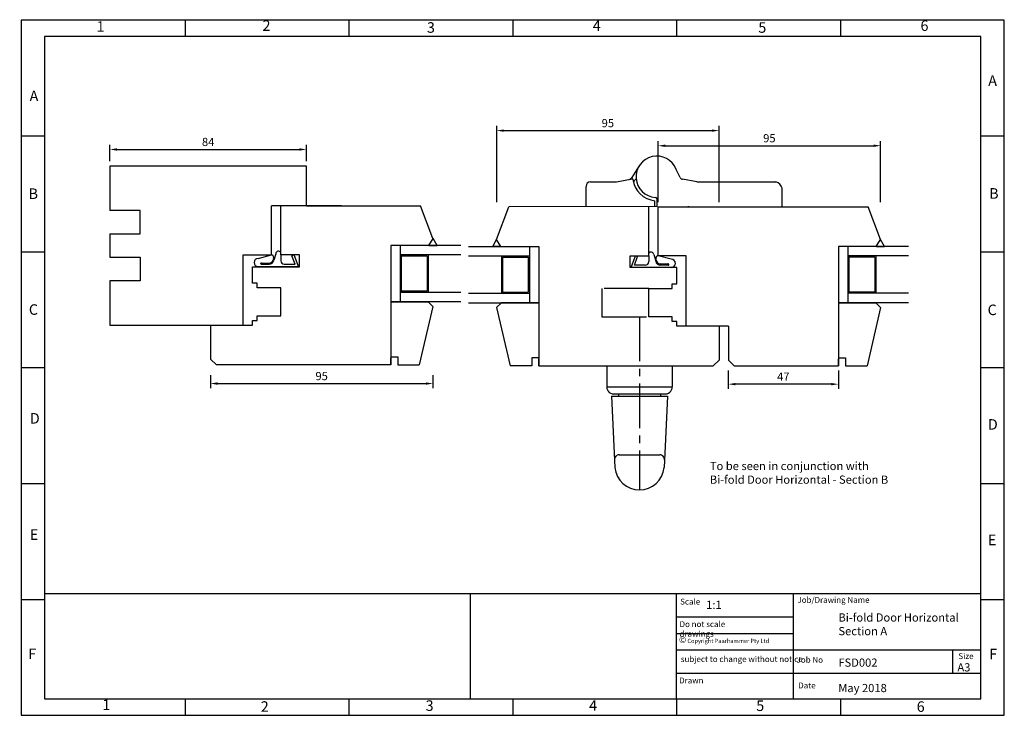
# Model space of a CAD drawing. Units: metres. Extents: x -1 to 420, y 0 to 297.
import ezdxf

# ---------------------------------------------------------------- set-up
doc = ezdxf.new("R2010")
doc.units = ezdxf.units.M
doc.linetypes.add('CENTER2', pattern=[28.575, 19.05, -3.175, 3.175, -3.175])
for name, color, linetype in [('Centre', 3, 'CENTER2'), ('Dimension', 1, 'Continuous'), ('Hatch', 8, 'Continuous')]:
    doc.layers.add(name, color=color, linetype=linetype)
doc.styles.add('Arial Narrow 3.5', font='ARIALNB.TTF', dxfattribs={"height": 3.5})
doc.styles.add('Bold Outline 4.5', font='swisscbo.ttf', dxfattribs={"height": 4.5})
doc.dimstyles.new('Engineering General', dxfattribs={"dimtxt": 3.5, "dimasz": 3, "dimexe": 2, "dimexo": 2, "dimgap": 1, "dimtad": 1, "dimtxsty": 'Standard', "dimcen": 2.5, "dimaunit": 1, "dimadec": 0, "dimazin": 0, "dimtfac": 1, "dimtmove": 0, "dimatfit": 3, "dimfxl": 1, "dimarcsym": 0})

# ---------------------------------------------------------------- blocks, each defined once
blk = doc.blocks.new('*D99')
at = {"layer": 'Defpoints', "color": 0}
for p in [(302.05, 149.26), (349.13, 149.26), (302.05, 141.45)]:
    blk.add_point(p, dxfattribs=at)
at = {"layer": 'Dimension', "color": 0, "lineweight": -2}
for p, q in [((302.05, 147.26), (302.05, 139.45)), ((349.13, 147.26), (349.13, 139.45)), ((346.13, 141.45), (305.05, 141.45))]:
    blk.add_line(p, q, dxfattribs=at)
at = {"layer": 'Dimension', "color": 0}
for points in [[(305.05, 141.95), (305.05, 140.95), (302.05, 141.45)], [(346.13, 141.95), (346.13, 140.95), (349.13, 141.45)]]:
    blk.add_solid(points, dxfattribs=at)
at = {"layer": 'Dimension', "color": 0, "insert": (325.59, 144.2), "char_height": 3.5, "attachment_point": 5}
blk.add_mtext('47', dxfattribs=at)
blk = doc.blocks.new('*D100')
at = {"color": 0, "lineweight": -2}
for p, q in [((37.87, 236.64), (37.87, 243.71)), ((40.87, 241.71), (118.87, 241.71)), ((121.87, 236.64), (121.87, 243.71))]:
    blk.add_line(p, q, dxfattribs=at)
at = {"color": 0}
for points in [[(40.87, 242.21), (40.87, 241.21), (37.87, 241.71)], [(118.87, 242.21), (118.87, 241.21), (121.87, 241.71)]]:
    blk.add_solid(points, dxfattribs=at)
at = {"layer": 'Defpoints', "color": 0}
for p in [(121.87, 241.71), (37.87, 234.64), (121.87, 234.64)]:
    blk.add_point(p, dxfattribs=at)
at = {"color": 0, "insert": (79.87, 244.46), "char_height": 3.5, "attachment_point": 5}
blk.add_mtext('84', dxfattribs=at)
blk = doc.blocks.new('*D101')
at = {"color": 0, "lineweight": -2}
for p, q in [((80.87, 145.23), (80.87, 139.71)), ((175.87, 145.23), (175.87, 139.71)), ((83.87, 141.71), (172.87, 141.71))]:
    blk.add_line(p, q, dxfattribs=at)
at = {"color": 0}
for points in [[(83.87, 142.21), (83.87, 141.21), (80.87, 141.71)], [(172.87, 142.21), (172.87, 141.21), (175.87, 141.71)]]:
    blk.add_solid(points, dxfattribs=at)
at = {"layer": 'Defpoints', "color": 0}
for p in [(80.87, 147.23), (175.87, 147.23), (175.87, 141.71)]:
    blk.add_point(p, dxfattribs=at)
at = {"color": 0, "insert": (128.37, 144.46), "char_height": 3.5, "attachment_point": 5}
blk.add_mtext('95', dxfattribs=at)
blk = doc.blocks.new('*D102')
at = {"color": 0, "lineweight": -2}
for p, q in [((272.13, 219.26), (272.13, 245.3)), ((367.13, 219.26), (367.13, 245.3)), ((275.13, 243.3), (364.13, 243.3))]:
    blk.add_line(p, q, dxfattribs=at)
at = {"color": 0}
for points in [[(275.13, 243.8), (275.13, 242.8), (272.13, 243.3)], [(364.13, 243.8), (364.13, 242.8), (367.13, 243.3)]]:
    blk.add_solid(points, dxfattribs=at)
at = {"layer": 'Defpoints', "color": 0}
for p in [(367.13, 243.3), (272.13, 217.26), (367.13, 217.26)]:
    blk.add_point(p, dxfattribs=at)
at = {"color": 0, "insert": (319.63, 246.05), "char_height": 3.5, "attachment_point": 5}
blk.add_mtext('95', dxfattribs=at)
blk = doc.blocks.new('*D103')
at = {"color": 0, "lineweight": -2}
for p, q in [((203.13, 219.26), (203.13, 251.75)), ((206.13, 249.75), (295.13, 249.75)), ((298.13, 219.26), (298.13, 251.75))]:
    blk.add_line(p, q, dxfattribs=at)
at = {"color": 0}
for points in [[(206.13, 250.25), (206.13, 249.25), (203.13, 249.75)], [(295.13, 250.25), (295.13, 249.25), (298.13, 249.75)]]:
    blk.add_solid(points, dxfattribs=at)
at = {"layer": 'Defpoints', "color": 0}
for p in [(298.13, 249.75), (203.13, 217.26), (298.13, 217.26)]:
    blk.add_point(p, dxfattribs=at)
at = {"color": 0, "insert": (250.63, 252.5), "char_height": 3.5, "attachment_point": 5}
blk.add_mtext('95', dxfattribs=at)

msp = doc.modelspace()

# ---------------------------------------------------------------- linework, layer by layer
for p, q in [((-0.644, 297.137), (-0.644, 297.137)), ((-0.644, 297.137), (-0.644, 297.137)), ((420, 297), (0, 297)), ((0, 297), (0, 297)), ((0, 297), (0, 0)), ((70, 297), (70, 290)), ((140, 297), (140, 290)), ((210, 297), (210, 290)), ((280, 297), (280, 290)), ((350, 297), (350, 290)), ((420, 0), (420, 297)), ((10, 290), (10, 7)), ((410, 290), (10, 290)), ((410, 7), (410, 290)), ((0, 247.5), (10, 247.5)), ((410, 247.5), (420, 247.5)), ((41.872, 234.637), (37.872, 234.637)), ((37.872, 234.637), (37.872, 215.637)), ((121.872, 234.637), (41.872, 234.637)), ((121.872, 217.637), (121.872, 234.637)), ((263.735, 234.281), (260.874, 229.674)), ((281.533, 229.674), (279.79, 233.203)), ((243.161, 227.821), (254.389, 227.821)), ((254.389, 227.821), (261.019, 229.155)), ((261.46, 227.716), (262.704, 229.171)), ((288.674, 227.871), (282.572, 228.947)), ((288.674, 227.871), (322.445, 227.871)), ((241.316, 217.324), (241.316, 225.947)), ((325.159, 217.261), (325.159, 225.159)), ((270.703, 217.366), (270.703, 219.799)), ((271.703, 217.366), (271.703, 220.686)), ((50.872, 215.637), (37.872, 215.637)), ((50.872, 205.637), (50.872, 215.637)), ((106.872, 196.637), (106.872, 217.637)), ((136.872, 217.637), (106.872, 217.637)), ((110.872, 196.637), (110.872, 217.637)), ((121.872, 217.637), (170.62, 217.637)), ((121.872, 217.637), (136.872, 217.637)), ((175.857, 203.65), (170.605, 217.65)), ((203.126, 203.261), (208.377, 217.261)), ((271.703, 217.366), (208.377, 217.261)), ((268.126, 196.261), (268.126, 217.261)), ((272.126, 196.261), (272.126, 217.261)), ((272.126, 217.261), (361.875, 217.261)), ((285.377, 217.261), (284.797, 217.261)), ((367.126, 203.261), (361.875, 217.261)), ((37.872, 205.637), (50.872, 205.637)), ((37.872, 205.637), (37.872, 200.637)), ((37.872, 205.637), (37.872, 195.637)), ((174.137, 200.637), (175.941, 203.651)), ((177.637, 200.637), (175.941, 203.651)), ((201.421, 200.261), (203.126, 203.261)), ((204.93, 200.247), (203.126, 203.261)), ((365.322, 200.247), (367.126, 203.261)), ((368.831, 200.261), (367.126, 203.261)), ((0, 198), (10, 198)), ((187.872, 200.637), (157.872, 200.637)), ((157.872, 200.637), (157.872, 176.637)), ((161.872, 200.637), (161.872, 176.637)), ((174.137, 200.637), (177.637, 200.637)), ((191.126, 200.261), (221.126, 200.261)), ((204.921, 200.261), (201.421, 200.261)), ((217.126, 200.261), (217.126, 176.261)), ((221.126, 200.261), (221.126, 176.261)), ((379.126, 200.261), (349.126, 200.261)), ((349.126, 200.261), (349.126, 176.261)), ((353.126, 200.261), (353.126, 176.261)), ((365.331, 200.261), (368.831, 200.261)), ((410, 198), (420, 198)), ((37.872, 195.637), (50.872, 195.637)), ((50.872, 195.637), (50.872, 185.637)), ((94.872, 166.637), (94.872, 196.637)), ((94.872, 196.637), (106.872, 196.637)), ((101.261, 195.163), (106.914, 196.663)), ((108.779, 197.152), (107.895, 194.383)), ((118.872, 196.637), (110.872, 196.637)), ((110.914, 196.663), (110.914, 194.163)), ((116.595, 196.663), (115.655, 196.321)), ((116.986, 192.663), (115.655, 196.321)), ((118.414, 191.663), (116.595, 196.663)), ((118.872, 191.637), (118.872, 196.637)), ((187.872, 196.637), (161.872, 196.637)), ((173.372, 196.137), (162.372, 196.137)), ((162.372, 196.137), (162.372, 181.137)), ((173.372, 196.137), (173.372, 181.137)), ((173.872, 196.637), (173.872, 180.637)), ((173.872, 196.637), (173.872, 180.637)), ((191.126, 196.261), (217.126, 196.261)), ((205.126, 196.261), (205.126, 180.261)), ((205.126, 196.261), (205.126, 180.261)), ((205.626, 195.761), (216.626, 195.761)), ((205.626, 195.761), (205.626, 180.761)), ((216.626, 195.761), (216.626, 180.761)), ((260.126, 191.261), (260.126, 196.261)), ((260.126, 196.261), (268.126, 196.261)), ((260.583, 191.287), (262.403, 196.287)), ((262.012, 192.287), (263.343, 195.945)), ((262.403, 196.287), (263.343, 195.945)), ((268.083, 196.287), (268.083, 193.787)), ((270.218, 196.775), (271.103, 194.006)), ((277.737, 194.787), (272.083, 196.287)), ((284.126, 196.261), (272.126, 196.261)), ((284.126, 166.261), (284.126, 196.261)), ((379.126, 196.261), (353.126, 196.261)), ((364.626, 195.761), (353.626, 195.761)), ((353.626, 195.761), (353.626, 180.761)), ((364.626, 195.761), (364.626, 180.761)), ((365.126, 196.261), (365.126, 180.261)), ((365.126, 196.261), (365.126, 180.261)), ((98.872, 184.637), (98.872, 191.637)), ((98.872, 191.637), (118.872, 191.637)), ((101.261, 191.663), (118.414, 191.663)), ((102.948, 193.152), (102.729, 193.196)), ((102.914, 192.663), (105.914, 192.663)), ((102.948, 193.152), (105.914, 193.163)), ((112.414, 192.663), (116.986, 192.663)), ((280.126, 191.261), (260.126, 191.261)), ((277.737, 191.287), (260.583, 191.287)), ((266.583, 192.287), (262.012, 192.287)), ((276.05, 192.776), (273.083, 192.787)), ((276.083, 192.287), (273.083, 192.287)), ((276.05, 192.776), (276.269, 192.82)), ((280.126, 184.261), (280.126, 191.261)), ((50.872, 185.637), (37.872, 185.637)), ((37.872, 185.637), (37.872, 166.637)), ((100.872, 184.637), (98.872, 184.637)), ((100.872, 182.637), (100.872, 184.637)), ((110.872, 182.637), (100.872, 182.637)), ((110.872, 170.637), (110.872, 182.637)), ((173.372, 181.137), (162.372, 181.137)), ((268.126, 170.261), (268.126, 182.261)), ((268.126, 182.261), (278.126, 182.261)), ((278.126, 182.261), (278.126, 184.261)), ((278.126, 184.261), (280.126, 184.261)), ((187.872, 180.637), (161.872, 180.637)), ((191.126, 180.261), (217.126, 180.261)), ((205.626, 180.761), (216.626, 180.761)), ((379.126, 180.261), (353.126, 180.261)), ((364.626, 180.761), (353.626, 180.761)), ((187.872, 176.637), (157.872, 176.637)), ((157.872, 176.637), (157.872, 149.637)), ((157.872, 176.637), (173.872, 176.637)), ((175.872, 174.637), (170.088, 149.637)), ((173.872, 176.637), (175.872, 174.637)), ((191.126, 176.261), (221.126, 176.261)), ((205.126, 176.261), (203.126, 174.261)), ((203.126, 174.261), (208.91, 149.261)), ((221.126, 176.261), (205.126, 176.261)), ((221.126, 176.261), (221.126, 149.261)), ((379.126, 176.261), (349.126, 176.261)), ((349.126, 176.261), (349.126, 149.261)), ((349.126, 176.261), (365.126, 176.261)), ((367.126, 174.261), (361.342, 149.261)), ((365.126, 176.261), (367.126, 174.261)), ((98.872, 166.637), (98.872, 168.637)), ((98.872, 168.637), (100.872, 168.637)), ((100.872, 168.637), (100.872, 170.637)), ((100.872, 170.637), (110.872, 170.637)), ((278.126, 170.261), (268.126, 170.261)), ((278.126, 168.261), (278.126, 170.261)), ((280.126, 168.261), (278.126, 168.261)), ((280.126, 166.261), (280.126, 168.261)), ((37.872, 166.637), (41.872, 166.637)), ((41.872, 166.637), (94.872, 166.637)), ((80.872, 166.637), (80.872, 152.137)), ((80.872, 166.637), (98.872, 166.637)), ((298.126, 166.261), (280.126, 166.261)), ((302.126, 166.261), (284.126, 166.261)), ((298.126, 166.261), (298.126, 151.761)), ((302.126, 166.261), (302.126, 151.761)), ((80.872, 152.137), (83.372, 149.637)), ((157.872, 149.637), (157.872, 152.637)), ((157.891, 153.065), (160.891, 153.065)), ((160.872, 153.065), (160.872, 149.637)), ((221.106, 152.689), (218.106, 152.689)), ((218.126, 152.689), (218.126, 149.261)), ((221.126, 149.261), (221.126, 152.261)), ((298.126, 151.761), (295.626, 149.261)), ((302.126, 151.761), (304.626, 149.261)), ((349.126, 149.261), (349.126, 152.261)), ((349.146, 152.689), (352.146, 152.689)), ((352.126, 152.689), (352.126, 149.261)), ((0, 148.5), (10, 148.5)), ((157.872, 149.637), (83.372, 149.637)), ((160.872, 149.637), (170.088, 149.637)), ((218.126, 149.261), (208.91, 149.261)), ((221.126, 149.261), (295.626, 149.261)), ((235.126, 149.261), (250.126, 149.261)), ((250.126, 149.261), (250.126, 140.261)), ((278.126, 149.261), (278.126, 140.261)), ((304.626, 149.261), (349.126, 149.261)), ((352.126, 149.261), (361.342, 149.261)), ((410, 148.5), (420, 148.5)), ((250.126, 140.261), (278.126, 140.261)), ((252.126, 136.261), (276.126, 136.261)), ((252.126, 136.261), (253.626, 105.795)), ((252.614, 137.261), (275.455, 137.261)), ((255.126, 137.261), (255.126, 136.261)), ((273.126, 137.261), (273.126, 136.261)), ((276.126, 136.261), (274.626, 105.795)), ((255.458, 111.261), (272.794, 111.261)), ((0, 99), (10, 99)), ((410, 99), (420, 99)), ((10, 52), (410, 52)), ((10, 52), (410, 52)), ((191.892, 7), (191.892, 52)), ((280, 7), (280, 52)), ((330, 7), (330, 52)), ((0, 49.5), (10, 49.5)), ((410, 49.5), (420, 49.5)), ((280, 42), (330, 42)), ((280, 35), (330, 35)), ((280, 28), (330, 28)), ((280, 28), (330, 28)), ((330, 28.032), (410, 28.032)), ((398, 18.032), (398, 28.017)), ((280, 18.032), (410, 18.032)), ((10, 7), (410, 7)), ((70, 7), (70, 0)), ((140, 7), (140, 0)), ((210, 7), (210, 0)), ((280, 7), (280, 0)), ((350, 7), (350, 0)), ((0, 0), (420, 0))]:
    msp.add_line(p, q)
for points in [[(102.647, 192.663), (105.028, 192.663)], [(276.351, 192.287), (273.969, 192.287)]]:
    msp.add_lwpolyline(points)
for centre, radius, start, end in [((271.52, 230.029), 8.858, 21.00163, 265.99369), ((243.19, 225.947), 1.874, 90.876, 180), ((258.644, 231.683), 3.001, 292.33434, 317.97699), ((261.019, 228.913), 0.243, 15.66133, 90), ((271.909, 230.495), 10.764, 188.09906, 263.57115), ((282.572, 230.052), 1.105, 200.00009, 270), ((321.133, 223.844), 4.235, 18.08531, 71.96175), ((270.902, 220.305), 0.888, 25.46584, 90), ((109.903, 197.152), 1.123, 25.77237, 180), ((269.095, 196.775), 1.123, 0, 154.22763), ((101.261, 193.413), 1.75, 90, 270), ((105.633, 195.39), 2.245, 277.20781, 26.76832), ((105.914, 194.663), 2, 270, 351.93204), ((105.914, 194.663), 2, 270, 351.93204), ((106.921, 195.556), 1.108, 49.75107, 90.35583), ((112.414, 194.163), 1.5, 180, 270), ((266.583, 193.787), 1.5, 270, 0), ((273.083, 194.287), 2, 188.06796, 270), ((273.083, 194.287), 2, 188.06796, 270), ((273.365, 195.014), 2.245, 153.23168, 262.79219), ((272.077, 195.179), 1.108, 89.64417, 130.24893), ((277.737, 193.037), 1.75, 270, 90), ((102.582, 192.946), 0.29, 59.5774, 282.81202), ((276.415, 192.57), 0.29, 257.18798, 120.4226), ((253.179, 140.261), 3.053, 180, 280.65762), ((275.106, 140.261), 3.02, 263.3683, 0), ((255.458, 109.261), 2, 90, 182.81864), ((272.794, 109.261), 2, 357.18136, 90), ((264.126, 106.81), 10.549, 185.52458, 354.47542)]:
    msp.add_arc(centre, radius, start, end)
at = {"layer": 'Centre'}
for p, q in [((268.126, 182.261), (248.126, 182.261)), ((248.126, 182.261), (248.126, 170.261)), ((248.126, 170.261), (268.126, 170.261)), ((264.126, 170.261), (264.126, 96.261))]:
    msp.add_line(p, q, dxfattribs=at)
at = {"layer": 'Hatch'}
for p, q in [((248.126, 182.261), (248.126, 170.261)), ((255.126, 137.261), (255.126, 136.261)), ((273.126, 137.261), (273.126, 136.261))]:
    msp.add_line(p, q, dxfattribs=at)

# ---------------------------------------------------------------- texts
at = {"attachment_point": 1}
for s, insert, char_height, width, style in [('1', (32.193, 296.484), 4.5, 15.35481, 'Bold Outline 4.5'), ('2', (103.083, 296.875), 4.5, 13.33789, 'Bold Outline 4.5'), ('3', (173.333, 296.057), 4.5, 11.18662, 'Bold Outline 4.5'), ('4', (244.191, 296.84), 4.5, 18.07069, 'Bold Outline 4.5'), ('5', (314.918, 296.051), 4.5, 9.03534, 'Bold Outline 4.5'), ('6', (384.199, 296.855), 4.5, 11.18662, 'Bold Outline 4.5'), ('A', (413.123, 273.369), 4.5, 8.57313, 'Bold Outline 4.5'), ('A', (3.59, 266.848), 4.5, 8.57313, 'Bold Outline 4.5'), ('B', (3.15, 225.066), 4.5, 4.40234, 'Bold Outline 4.5'), ('B', (413.518, 225.178), 4.5, 4.40234, 'Bold Outline 4.5'), ('C', (3.266, 175.565), 4.5, 8.57313, 'Bold Outline 4.5'), ('C', (412.861, 175.436), 4.5, 8.57313, 'Bold Outline 4.5'), ('D', (3.7, 129.101), 4.5, 4.34435, 'Bold Outline 4.5'), ('D', (412.979, 126.511), 4.5, 4.34435, 'Bold Outline 4.5'), ('To be seen in conjunction with \\PBi-fold Door Horizontal - Section B\\P', (294.194, 108.252), 3.5, 91.95276, 'Arial Narrow 3.5'), ('E', (3.673, 79.424), 4.5, 4.34435, 'Bold Outline 4.5'), ('E', (412.967, 77.165), 4.5, 4.34435, 'Bold Outline 4.5'), ('{\\Fisocp|c0;Job/Drawing Name^I}', (331.613, 50.541), 2.5, 32.03954, 'Bold Outline 4.5'), ('{\\fArial Narrow|b0|i0|c0|p34;\\H0.71429x;Scale}^I', (281.52, 49.817), 3.5, 33.13694, 'Arial Narrow 3.5'), ('1:1', (292.615, 48.926), 3.5, 11.0501, 'Arial Narrow 3.5'), ('Bi-fold Door Horizontal\\PSection A^I', (349.139, 43.533), 3.5, 57.48606, 'Arial Narrow 3.5'), ('{\\fArial Narrow|b0|i0|c0|p34;Do not scale drawings}', (281.266, 40.191), 2.5, 32.03954, 'Arial Narrow 3.5'), ('{\\H1.083x;©\\fMS Shell Dlg|b1|i0|c0|p0;\\H0.6538x; Copyright Paarhammer Pty Ltd}', (281.013, 33.605), 2.5, 46.99293, 'Arial Narrow 3.5'), ('F', (3.06, 28.49), 4.5, 4.34435, 'Bold Outline 4.5'), ('{\\fArial Narrow|b0|i0|c0|p34;subject to change without notice}', (281.773, 25.246), 2.5, 63.86872, 'Arial Narrow 3.5'), ('{\\Fisocp|c0;Size}', (400.387, 26.513), 2.5, 32.03954, 'Bold Outline 4.5'), ('F', (413.495, 28.414), 4.5, 4.34435, 'Bold Outline 4.5'), ('{\\Fisocp|c0;Job No^I}', (331.262, 24.94), 2.5, 32.03954, 'Bold Outline 4.5'), ('FSD002', (349.114, 24.259), 3.5, 43.1093, 'Arial Narrow 3.5'), ('{\\Fisocp|c0;A3}', (399.965, 22.236), 3.5, 32.03954, 'Bold Outline 4.5'), ('{\\fArial Narrow|b0|i0|c0|p34;Drawn}', (281.097, 16.127), 2.5, 32.03954, 'Arial Narrow 3.5'), ('{\\Fisocp|c0;May 2018}', (349.07, 13.402), 3.5, 53.47312, 'Bold Outline 4.5'), ('1', (34.665, 6.791), 4.5, 15.35481, 'Bold Outline 4.5'), ('2', (102.344, 5.998), 4.5, 13.33789, 'Bold Outline 4.5'), ('3', (172.784, 6.396), 4.5, 11.18662, 'Bold Outline 4.5'), ('4', (242.616, 6.437), 4.5, 18.07069, 'Bold Outline 4.5'), ('5', (314.034, 6.338), 4.5, 9.03534, 'Bold Outline 4.5'), ('6', (382.581, 5.979), 4.5, 11.18662, 'Bold Outline 4.5')]:
    msp.add_mtext(s, dxfattribs=dict(at, insert=insert, char_height=char_height, width=width, style=style))
at = {"insert": (331.956, 14), "char_height": 2.5, "attachment_point": 1, "style": 'Arial Narrow 3.5'}
msp.add_mtext('{\\fArial Narrow|b0|i0|c0|p34;Date}', dxfattribs=at)

# ---------------------------------------------------------------- dimensions: what is measured, and where the dimension line sits
at = {"color": 1}
for base, p1, p2, picture, middle in [((298.126, 249.749), (203.126, 217.261), (298.126, 217.261), '*D103', (250.626, 252.499)), ((367.126, 243.296), (272.126, 217.261), (367.126, 217.261), '*D102', (319.626, 246.046)), ((121.872, 241.714), (37.872, 234.637), (121.872, 234.637), '*D100', (79.872, 244.464)), ((175.872, 141.709), (80.872, 147.232), (175.872, 147.232), '*D101', (128.372, 144.459))]:
    dim = msp.add_linear_dim(base=base, p1=p1, p2=p2, dimstyle='Engineering General', dxfattribs=at)
    dim.commit()
    dim.dimension.update_dxf_attribs({"geometry": picture, "text_midpoint": middle})
at = {"layer": 'Dimension'}
dim = msp.add_linear_dim(base=(302.048, 141.449), p1=(349.126, 149.261), p2=(302.048, 149.261), angle=180, text='47', dimstyle='Engineering General', dxfattribs=at)
dim.commit()
dim.dimension.update_dxf_attribs({"geometry": '*D99', "text_midpoint": (325.587, 144.199)})

doc.saveas('drawing.dxf')
